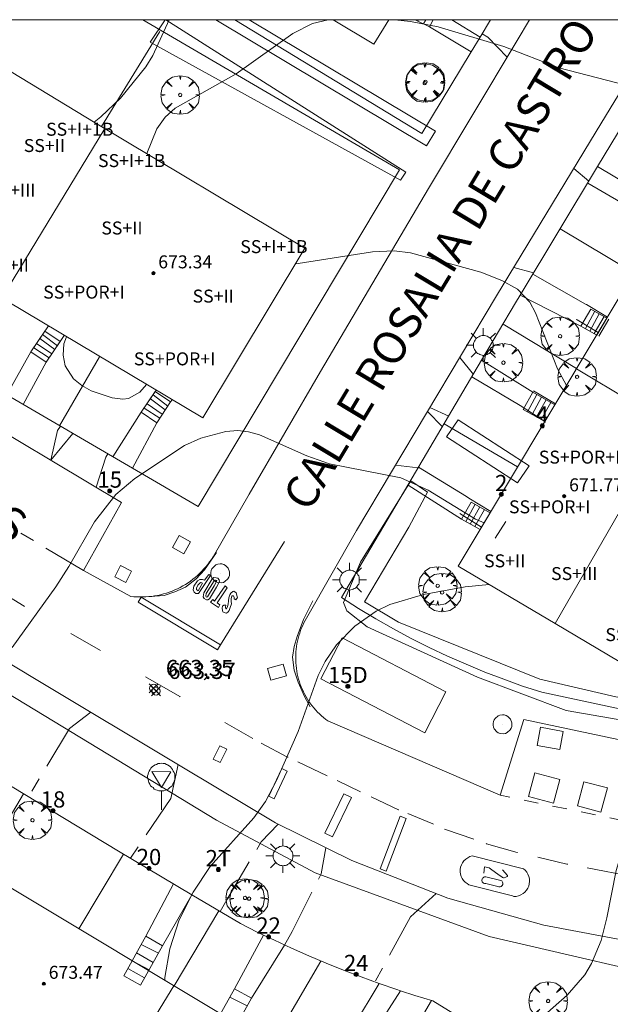
# Model space of a CAD drawing. Units: millimetres. Extents: x 421999 to 423003, y 4485999 to 4486501.
# Drawn here: x 422391 to 422427, y 4486439 to 4486500 of the extents above; entities that cross this region are included whole.
import ezdxf

# ---------------------------------------------------------------- set-up
doc = ezdxf.new("R2010")
doc.units = ezdxf.units.MM
doc.header["$MEASUREMENT"] = 0
doc.linetypes.add('VADO', pattern=[9.01, 2.71, -0.9, 0.9, -0.9, 0.9, -0.9, 0.9, -0.9])
doc.layers.get('0').update_dxf_attribs({"lineweight": 9})
for name, color, linetype, lineweight in [('1', 7, 'Continuous', 9), ('f012003p_num_plantas', 252, 'Continuous', 9), ('f022001p_portal', 7, 'Continuous', 9), ('f022001p_portal_texto', 7, 'Continuous', 9), ('f030042l_viaurbana_texto', 7, 'Continuous', 9), ('f031026l_pinturavial', 253, 'Continuous', 9), ('f050002l_curvanivel_cgn', 23, 'Continuous', 9), ('f050002l_curvanivel_mae', 213, 'Continuous', 9), ('f050008p_puntocotaterreno', 7, 'Continuous', 9), ('f050009p_puntocotaconstruccionelevada', 211, 'Continuous', 9), ('f061013p_arbol', 91, 'Continuous', 9), ('f070045l_muro_mur', 30, 'MURO2', 9), ('f070045l_muro_tap', 11, 'MURO2', 9), ('f070047l_seto', 91, 'Continuous', 9), ('f070056l_edificacion_med', 221, 'Continuous', 9), ('f070056s_edificacion_edi', 240, 'Continuous', 9), ('f070058l_elementoconstruido_bordillo', 30, 'Continuous', 9), ('f071028l_acera_escalera', 11, 'Continuous', 9), ('f071028s_acera_escalera', 11, 'Continuous', 9), ('f071045l_vado', 30, 'VADO', 9), ('f081055p_farola', 7, 'Continuous', 9), ('f081065p_registro_circular', 7, 'Continuous', 9), ('f081065s_registro_cuadrado', 7, 'Continuous', 9), ('f081068p_senal', 7, 'Continuous', 9), ('HOJAS', 7, 'Continuous', 9)]:
    doc.layers.add(name, color=color, linetype=linetype, lineweight=lineweight)
doc.layers.add('f081053s_contenedorresiduos', color=7, linetype='Continuous', lineweight=9, true_color=0x636466)
doc.styles.add('ROMANS', font='romans.shx')
doc.styles.get("Standard").update_dxf_attribs({"font": 'arial.ttf'})
doc.styles.add('Style-s7210005_h', font='txt')
doc.linetypes.add('MURO2', pattern='A,3.1e-05,[1,muro2.shx,S=1,R=0,X=0,Y=0],-3.058844', length=3.058875)

# ---------------------------------------------------------------- blocks, each defined once
blk = doc.blocks.new('TVK2826S_ACAD_1_FMEBLOCK1')
at = {"layer": 'HOJAS'}
blk.add_lwpolyline([(-500, 250), (500, 250), (500, -250), (-500, -250)], close=True, dxfattribs=at)
blk = doc.blocks.new('punto_cota')
at = {"layer": 'f050008p_puntocotaterreno'}
for points in [[(0, 0), (-0.283, 0.283)], [(0, 0), (-0.283, -0.283)], [(0, 0), (0.283, 0.283)], [(0, 0), (0.283, -0.283)]]:
    blk.add_lwpolyline(points, dxfattribs=at)
blk.add_circle((0, 0), 0.25, dxfattribs=at)
blk = doc.blocks.new('punto_cota_construccion_elevada')
at = {"layer": 'f050009p_puntocotaconstruccionelevada'}
h = blk.add_hatch(color=256, dxfattribs=at)
h.dxf.hatch_style = 1
edge = h.paths.add_edge_path()
edge.add_arc((0, 0), 0.1, 0, 360)
blk.add_circle((0, 0), 0.1, dxfattribs=at)
blk = doc.blocks.new('arbol')
at = {"color": 0, "linetype": 'Continuous', "lineweight": 0, "flags": 128}
for points in [[(0.96, 0.012), (1.2, 0.036), (1.128, 0.468), (0.888, 0.804), (0.528, 0.528), (0.816, 0.876), (0.48, 1.104), (0.048, 1.176), (0.012, 0.96), (-0.048, 1.176), (-0.48, 1.104), (-0.816, 0.876), (-0.504, 0.528), (-0.864, 0.804), (-1.104, 0.468), (-1.188, 0.036), (-0.936, 0.012)], [(-0.936, 0.012), (-1.188, -0.048), (-1.104, -0.48), (-0.864, -0.804), (-0.504, -0.504), (-0.816, -0.876), (-0.48, -1.116)], [(-0.48, -1.116), (-0.048, -1.188), (0.012, -0.936), (0.048, -1.188), (0.48, -1.116), (0.816, -0.876), (0.528, -0.504), (0.888, -0.804), (1.128, -0.48), (1.2, -0.048), (0.96, 0.012)]]:
    blk.add_lwpolyline(points, dxfattribs=at)
at = {"color": 0, "linetype": 'Continuous', "lineweight": 0, "extrusion": (0, 0, -1)}
for start, end in [(180.0229, 7.59464), (7.22334, 180.0229)]:
    blk.add_arc((0, 0), 0.104, start, end, dxfattribs=at)
blk = doc.blocks.new('farola')
at = {"layer": '1'}
for points in [[(-0.75, 0.75, 0), (-0.42, 0.42, 0)], [(0.01, 0.61, 0), (0.09, 0.6, 0), (0.16, 0.58, 0), (0.24, 0.57, 0), (0.3, 0.52, 0), (0.37, 0.49, 0), (0.43, 0.43, 0), (0.48, 0.39, 0), (0.52, 0.31, 0), (0.57, 0.25, 0), (0.6, 0.18, 0), (0.61, 0.1, 0), (0.61, 0.03, 0), (0.61, -0.03, 0), (0.61, -0.11, 0), (0.6, -0.18, 0), (0.57, -0.26, 0), (0.52, -0.32, 0), (0.48, -0.39, 0), (0.43, -0.44, 0), (0.37, -0.5, 0), (0.3, -0.53, 0), (0.24, -0.57, 0), (0.16, -0.59, 0), (0.09, -0.6, 0), (0, -0.62, 0), (-0.06, -0.6, 0), (-0.14, -0.59, 0), (-0.21, -0.57, 0), (-0.27, -0.53, 0), (-0.35, -0.5, 0), (-0.41, -0.44, 0), (-0.45, -0.39, 0), (-0.5, -0.32, 0), (-0.54, -0.26, 0), (-0.57, -0.18, 0), (-0.59, -0.11, 0), (-0.59, -0.03, 0), (-0.59, 0.03, 0), (-0.59, 0.1, 0), (-0.57, 0.18, 0), (-0.54, 0.25, 0), (-0.5, 0.31, 0), (-0.45, 0.39, 0), (-0.41, 0.43, 0), (-0.35, 0.49, 0), (-0.27, 0.52, 0), (-0.21, 0.57, 0), (-0.14, 0.58, 0), (-0.06, 0.6, 0), (0.01, 0.61, 0)], [(0, 1.05, 0), (0, 0.6, 0)], [(0.75, 0.75, 0), (0.43, 0.43, 0)], [(-1.05, 0, 0), (-0.59, 0, 0)], [(1.05, 0, 0), (0.61, 0, 0)], [(-0.75, -0.74, 0), (-0.42, -0.41, 0)], [(0.75, -0.75, 0), (0.43, -0.44, 0)], [(0, -1.05, 0), (0, -0.62, 0)]]:
    blk.add_polyline3d(points, dxfattribs=at)
blk = doc.blocks.new('B129')
at = {"layer": 'f081065p_registro_circular'}
for points in [[(0, 0.591, 0), (0.102, 0.575, 0), (0.22, 0.543, 0), (0.331, 0.48, 0), (0.496, 0.307, 0), (0.575, 0.094, 0), (0.567, -0.134, 0), (0.528, -0.236, 0), (0.472, -0.346, 0), (0.291, -0.496, 0), (0.189, -0.559, 0), (0.071, -0.583, 0), (-0.142, -0.567, 0), (-0.26, -0.52, 0), (-0.354, -0.465, 0), (-0.512, -0.283, 0), (-0.559, -0.181, 0), (-0.583, -0.063, 0), (-0.583, 0.047, 0), (-0.559, 0.165, 0), (-0.52, 0.268, 0), (-0.449, 0.362, 0), (-0.276, 0.52, 0), (-0.157, 0.567, 0), (0, 0.591, 0)], [(0, 0.008, 0), (0, 0, 0), (0, 0.008, 0)]]:
    blk.add_polyline3d(points, dxfattribs=at)
blk = doc.blocks.new('señal')
at = {"layer": 'f081068p_senal'}
for points in [[(0, 2.869, 0), (0.102, 2.852, 0), (0.205, 2.852, 0), (0.307, 2.8, 0), (0.376, 2.766, 0), (0.478, 2.715, 0), (0.563, 2.647, 0), (0.632, 2.561, 0), (0.683, 2.493, 0), (0.734, 2.391, 0), (0.785, 2.305, 0), (0.82, 2.203, 0), (0.837, 2.1, 0), (0.837, 1.981, 0), (0.82, 1.878, 0), (0.785, 1.776, 0), (0.768, 1.69, 0), (0.717, 1.588, 0), (0.666, 1.486, 0), (0.581, 1.417, 0), (0.512, 1.366, 0), (0.427, 1.281, 0), (0.324, 1.229, 0), (0.256, 1.212, 0), (0.154, 1.178, 0), (0.051, 1.161, 0), (-0.051, 1.161, 0), (-0.154, 1.178, 0), (-0.256, 1.212, 0), (-0.342, 1.229, 0), (-0.444, 1.281, 0), (-0.512, 1.366, 0), (-0.598, 1.417, 0), (-0.666, 1.486, 0), (-0.717, 1.588, 0), (-0.768, 1.69, 0), (-0.803, 1.776, 0), (-0.82, 1.878, 0), (-0.854, 1.981, 0), (-0.854, 2.1, 0), (-0.82, 2.203, 0), (-0.803, 2.305, 0), (-0.751, 2.391, 0), (-0.7, 2.493, 0), (-0.649, 2.561, 0), (-0.563, 2.647, 0), (-0.495, 2.715, 0), (-0.393, 2.766, 0), (-0.307, 2.8, 0), (-0.205, 2.852, 0), (-0.102, 2.852, 0), (0, 2.869, 0)], [(0, 1.366, 0), (-0.598, 2.356, 0), (0.581, 2.339, 0), (0, 1.366, 0)], [(0, 1.161, 0), (0, 0, 0)]]:
    blk.add_polyline3d(points, dxfattribs=at)
blk = doc.blocks.new('portal_catastro')
at = {"layer": 'f022001p_portal'}
h = blk.add_hatch(color=256, dxfattribs=at)
h.dxf.hatch_style = 1
edge = h.paths.add_edge_path()
edge.add_arc((0, 0), 0.125, 0, 360)
blk.add_circle((0, 0), 0.125, dxfattribs=at)

msp = doc.modelspace()

# ---------------------------------------------------------------- linework, layer by layer
at = {"layer": 'f031026l_pinturavial'}
for p, q in [((422403.008, 4486461.45, 663.627), (422406.97, 4486467.831, 663.684)), ((422393.785, 4486462.159, 663.456), (422395.618, 4486461.096, 663.671)), ((422403.29, 4486456.656, 664.243), (422405.004, 4486455.667, 664.243)), ((422407.785, 4486454.229, 664.284), (422409.587, 4486453.373, 664.403)), ((422410.206, 4486453.079, 664.444), (422411.659, 4486452.389, 664.539)), ((422425.639, 4486447.695, 665.424), (422429.202, 4486447.015, 665.368))]:
    msp.add_line(p, q, dxfattribs=at)
for points in [[(422398.125, 4486464.382, 663.402), (422399.547, 4486464.488, 663.402), (422400.202, 4486464.716, 663.402), (422400.856, 4486465.013, 663.402), (422401.522, 4486465.513, 663.402), (422402.018, 4486466.07, 663.402), (422402.773, 4486467.149, 663.402)], [(422402.393, 4486465.728, 663.402), (422401.657, 4486464.617, 663.402), (422401.532, 4486464.606, 663.402), (422401.492, 4486464.606, 663.402), (422401.379, 4486464.703, 663.402), (422401.327, 4486464.85, 663.402), (422401.367, 4486465.06, 663.402), (422401.593, 4486465.389, 663.402), (422401.729, 4486465.48, 663.402), (422401.894, 4486465.48, 663.402), (422402.019, 4486465.434, 663.402), (422402.285, 4486465.797, 663.402), (422402.393, 4486465.728, 663.402)], [(422401.911, 4486465.258, 663.402), (422401.64, 4486464.787, 663.402), (422401.543, 4486464.861, 663.402), (422401.526, 4486464.952, 663.402), (422401.611, 4486465.128, 663.402), (422401.775, 4486465.287, 663.402), (422401.866, 4486465.275, 663.402), (422401.911, 4486465.258, 663.402)], [(422402.495, 4486465.512, 663.402), (422402.53, 4486465.535, 663.402), (422402.609, 4486465.603, 663.402), (422402.739, 4486465.591, 663.402), (422402.847, 4486465.569, 663.402), (422402.933, 4486465.46, 663.402), (422402.95, 4486465.364, 663.402), (422402.757, 4486465.001, 663.402), (422402.327, 4486464.292, 663.402), (422402.236, 4486464.23, 663.402), (422402.14, 4486464.218, 663.402), (422402.009, 4486464.304, 663.402), (422401.952, 4486464.418, 663.402), (422401.986, 4486464.662, 663.402), (422402.495, 4486465.512, 663.402)], [(422402.613, 4486465.4, 663.402), (422402.626, 4486465.408, 663.402), (422402.661, 4486465.438, 663.402), (422402.715, 4486465.434, 663.402), (422402.758, 4486465.425, 663.402), (422402.783, 4486465.393, 663.402), (422402.784, 4486465.391, 663.402), (422402.62, 4486465.08, 663.402), (422402.209, 4486464.403, 663.402), (422402.179, 4486464.384, 663.402), (422402.132, 4486464.414, 663.402), (422402.116, 4486464.445, 663.402), (422402.139, 4486464.608, 663.402), (422402.613, 4486465.4, 663.402)], [(422388.972, 4486464.999, 663.021), (422390.895, 4486463.834, 663.118), (422390.921, 4486463.819, 663.121)], [(422403.43, 4486464.957, 663.402), (422402.807, 4486464.043, 663.402), (422402.972, 4486463.918, 663.402), (422402.887, 4486463.754, 663.402), (422402.398, 4486464.073, 663.402), (422402.54, 4486464.248, 663.402), (422402.648, 4486464.146, 663.402), (422403.294, 4486465.082, 663.402), (422403.43, 4486464.957, 663.402)], [(422403.222, 4486463.906, 663.402), (422403.341, 4486463.9, 663.402), (422403.313, 4486463.781, 663.627), (422403.336, 4486463.662, 663.627), (422403.387, 4486463.662, 663.627), (422403.41, 4486463.707, 663.627), (422403.438, 4486463.815, 663.627), (422403.483, 4486463.968, 663.402), (422403.505, 4486464.156, 663.402), (422403.533, 4486464.349, 663.402), (422403.584, 4486464.53, 663.402), (422403.658, 4486464.638, 663.402), (422403.766, 4486464.74, 663.402), (422403.839, 4486464.757, 663.402), (422403.976, 4486464.66, 663.402), (422404.01, 4486464.586, 663.402), (422404.044, 4486464.416, 663.402), (422404.061, 4486464.37, 663.402), (422403.965, 4486464.234, 663.402), (422403.863, 4486464.28, 663.402), (422403.851, 4486464.365, 663.402), (422403.806, 4486464.468, 663.402), (422403.721, 4486464.468, 663.402), (422403.67, 4486464.28, 663.402), (422403.67, 4486464.127, 663.402), (422403.687, 4486463.974, 663.627), (422403.614, 4486463.752, 663.627), (422403.54, 4486463.576, 663.627), (422403.489, 4486463.48, 663.627), (422403.382, 4486463.412, 663.627), (422403.308, 4486463.418, 663.627), (422403.166, 4486463.48, 663.627), (422403.132, 4486463.577, 663.627), (422403.109, 4486463.708, 663.627), (422403.131, 4486463.844, 663.402), (422403.222, 4486463.906, 663.402)], [(422402.821, 4486461.14, 663.627), (422397.939, 4486464.072, 663.402), (422398.125, 4486464.382, 663.402), (422403.008, 4486461.45, 663.627), (422402.821, 4486461.14, 663.627)], [(422408.538, 4486457.632, 663.852), (422408.2, 4486458.255, 663.852), (422407.804, 4486459.138, 663.852), (422407.556, 4486459.897, 663.852), (422407.465, 4486460.69, 663.852), (422407.567, 4486461.348, 663.852), (422407.747, 4486461.972, 663.852), (422408.13, 4486463.016, 663.777), (422408.705, 4486464.162, 663.702)], [(422398.396, 4486459.485, 663.997), (422400.499, 4486458.267, 664.243), (422400.523, 4486458.253, 664.243)], [(422403.396, 4486455.018, 664.243), (422403, 4486454.193, 664.243), (422402.569, 4486454.399, 664.243), (422402.964, 4486455.225, 664.243), (422403.396, 4486455.018, 664.243)], [(422405.533, 4486455.387, 664.243), (422407.155, 4486454.528, 664.243), (422407.18, 4486454.517, 664.245)], [(422407.135, 4486453.652, 664.245), (422406.323, 4486451.958, 664.245), (422405.986, 4486452.12, 664.243), (422406.798, 4486453.814, 664.243), (422407.135, 4486453.652, 664.245)], [(422411.096, 4486452.037, 664.539), (422409.932, 4486449.609, 664.539), (422409.449, 4486449.841, 664.444), (422410.613, 4486452.269, 664.444), (422411.096, 4486452.037, 664.539)], [(422412.319, 4486452.075, 664.583), (422413.995, 4486451.279, 664.693), (422414.017, 4486451.27, 664.695)], [(422414.477, 4486450.749, 664.734), (422413.238, 4486447.495, 664.734), (422412.855, 4486447.641, 664.695), (422414.093, 4486450.895, 664.695), (422414.477, 4486450.749, 664.734)], [(422414.577, 4486451.041, 664.734), (422416.123, 4486450.409, 664.843), (422416.146, 4486450.399, 664.843)], [(422416.836, 4486450.089, 664.843), (422416.886, 4486450.066, 664.843), (422418.648, 4486449.457, 664.914)], [(422419.399, 4486449.192, 664.918), (422419.431, 4486449.181, 664.918), (422421.326, 4486448.643, 664.918), (422421.334, 4486448.642, 664.919)], [(422421.031, 4486445.972, 664.598), (422418.345, 4486446.658, 664.598), (422418.223, 4486446.723, 664.598), (422418.109, 4486446.81, 664.598), (422418.007, 4486446.916, 664.598), (422417.923, 4486447.038, 664.598), (422417.859, 4486447.173, 664.598), (422417.819, 4486447.315, 664.598), (422417.802, 4486447.458, 664.598), (422417.806, 4486447.598, 664.598), (422417.831, 4486447.736, 664.598), (422417.878, 4486447.874, 664.598), (422417.947, 4486448.007, 664.598), (422418.037, 4486448.129, 664.598), (422418.146, 4486448.236, 664.598), (422418.268, 4486448.325, 664.598), (422418.398, 4486448.391, 664.598), (422418.531, 4486448.437, 664.598), (422421.704, 4486447.646, 664.598), (422421.811, 4486447.551, 664.598), (422421.905, 4486447.437, 664.598), (422421.983, 4486447.307, 664.598), (422422.039, 4486447.164, 664.598), (422422.072, 4486447.014, 664.598), (422422.081, 4486446.862, 664.598), (422422.066, 4486446.716, 664.598), (422422.03, 4486446.578, 664.598), (422421.974, 4486446.447, 664.598), (422421.896, 4486446.321, 664.598), (422421.797, 4486446.207, 664.598), (422421.679, 4486446.108, 664.598), (422421.547, 4486446.029, 664.598), (422421.406, 4486445.973, 664.598), (422421.261, 4486445.941, 664.598), (422421.119, 4486445.931, 664.598), (422421.031, 4486445.972, 664.598)], [(422422.601, 4486448.348, 665.136), (422424.39, 4486447.933, 665.443), (422424.448, 4486447.922, 665.442)], [(422420.419, 4486447.573, 664.598), (422420.724, 4486447.233, 664.598), (422420.73, 4486447.221, 664.598), (422420.722, 4486447.194, 664.598), (422420.695, 4486447.168, 664.598), (422420.628, 4486447.126, 664.598), (422420.523, 4486447.091, 664.598), (422420.466, 4486447.088, 664.598), (422420.413, 4486447.1, 664.598), (422420.39, 4486447.113, 664.598), (422420.121, 4486447.312, 664.598), (422419.761, 4486447.577, 664.598), (422419.582, 4486447.709, 664.598), (422419.295, 4486447.764, 664.598), (422419.253, 4486447.373, 664.598)], [(422420.132, 4486446.547, 664.598), (422419.377, 4486446.725, 664.598), (422419.292, 4486446.728, 664.598), (422419.249, 4486446.744, 664.598), (422419.21, 4486446.77, 664.598), (422419.179, 4486446.805, 664.598), (422419.156, 4486446.844, 664.598), (422419.141, 4486446.927, 664.598), (422419.16, 4486447.011, 664.598), (422419.184, 4486447.052, 664.598), (422419.217, 4486447.088, 664.598), (422419.256, 4486447.115, 664.598), (422419.3, 4486447.134, 664.598), (422419.385, 4486447.141, 664.598), (422420.312, 4486446.927, 664.598), (422420.374, 4486446.887, 664.598), (422420.422, 4486446.823, 664.598), (422420.441, 4486446.746, 664.598), (422420.432, 4486446.672, 664.598), (422420.397, 4486446.606, 664.598), (422420.337, 4486446.553, 664.598), (422420.261, 4486446.528, 664.598), (422420.187, 4486446.531, 664.598), (422420.132, 4486446.547, 664.598)]]:
    msp.add_polyline3d(points, dxfattribs=at)
at = {"layer": 'f050002l_curvanivel_cgn'}
for points in [[(422409.65, 4486500, 661), (422408.68, 4486499.758, 661), (422407.475, 4486499.152, 661), (422403.976, 4486496.67, 661), (422400.223, 4486494.541, 661), (422399.605, 4486493.989, 661), (422399.087, 4486493.274, 661), (422398.47, 4486491.739, 661)], [(422433.261, 4486492.291, 661), (422430.333, 4486494.831, 661), (422429.315, 4486495.509, 661), (422428.67, 4486495.791, 661), (422423.886, 4486497.041, 661), (422420.491, 4486498.343, 661), (422416.443, 4486499.568, 661), (422414.744, 4486499.889, 661), (422413.761, 4486500, 661)], [(422424.359, 4486477.443, 662), (422423.814, 4486478.465, 662), (422422.447, 4486481.929, 662), (422422.091, 4486482.585, 662), (422421.331, 4486483.376, 662), (422420.373, 4486483.922, 662), (422419.086, 4486484.426, 662), (422414.736, 4486485.623, 662), (422413.729, 4486485.754, 662), (422412.392, 4486485.686, 662), (422407.809, 4486484.973, 662), (422407.634, 4486484.954, 662)], [(422398.443, 4486477.51, 662), (422398.038, 4486477.028, 662), (422397.341, 4486476.65, 662), (422396.995, 4486476.593, 662), (422396.339, 4486476.673, 662), (422395.043, 4486477.108, 662), (422394.448, 4486477.433, 662), (422393.938, 4486477.856, 662), (422393.436, 4486478.651, 662), (422393.302, 4486479.321, 662), (422393.343, 4486480.012, 662), (422393.509, 4486480.449, 662)], [(422419.281, 4486468.973, 663), (422418.743, 4486469.195, 663), (422415.823, 4486470.996, 663), (422414.134, 4486471.757, 663), (422409.731, 4486472.613, 663), (422408.331, 4486473.098, 663), (422405.418, 4486474.395, 663), (422404.735, 4486474.592, 663), (422404.09, 4486474.666, 663), (422403.346, 4486474.612, 663), (422401.806, 4486474.194, 663), (422400.783, 4486473.735, 663), (422397.728, 4486471.71, 663), (422396.553, 4486470.712, 663), (422395.237, 4486469.036, 663), (422393.661, 4486466.279, 663), (422392.85, 4486465.02, 663), (422390.151, 4486461.279, 663)], [(422419.589, 4486465.169, 664), (422418.112, 4486465.02, 664), (422415.542, 4486464.556, 664), (422413.459, 4486463.932, 664), (422412.628, 4486463.526, 664), (422411.302, 4486462.597, 664), (422410.176, 4486461.455, 664), (422409.466, 4486460.426, 664), (422409.039, 4486459.551, 664), (422407.808, 4486456.105, 664), (422406.46, 4486453.078, 664), (422405.786, 4486451.781, 664), (422405.066, 4486450.79, 664), (422402.377, 4486447.772, 664), (422401.319, 4486446.19, 664), (422400.466, 4486444.493, 664), (422399.886, 4486442.708, 664), (422399.573, 4486440.937, 664), (422399.574, 4486440.768, 664)]]:
    msp.add_polyline3d(points, dxfattribs=at)
at = {"layer": 'f050002l_curvanivel_mae'}
for points in [[(422399.844, 4486500, 660), (422398.842, 4486497.795, 660), (422398.413, 4486497.098, 660), (422396.842, 4486495.163, 660), (422395.632, 4486494.003, 660), (422395.215, 4486493.688, 660)], [(422448.252, 4486462.537, 665), (422444.206, 4486462.162, 665), (422443.695, 4486462.058, 665), (422442.693, 4486461.681, 665), (422441.258, 4486460.807, 665), (422436.768, 4486457.451, 665), (422435.459, 4486456.576, 665), (422434.436, 4486456.029, 665), (422431.363, 4486454.683, 665), (422430.331, 4486453.957, 665), (422429.374, 4486452.81, 665), (422429.006, 4486452.184, 665), (422428.42, 4486450.801, 665), (422427.425, 4486447.539, 665), (422426.852, 4486444.625, 665), (422426.495, 4486443.222, 665), (422425.908, 4486441.802, 665), (422425.488, 4486441.105, 665), (422424.399, 4486439.846, 665), (422422.683, 4486438.334, 665)]]:
    msp.add_polyline3d(points, dxfattribs=at)
at = {"layer": 'f070045l_muro_mur'}
for p, q in [((422399.267, 4486499.279, 660.556), (422395.67, 4486493.415, 660.579)), ((422428.517, 4486484.389, 661.423), (422423.967, 4486487.099, 661.716)), ((422392.394, 4486481.114, 662.523), (422391.31, 4486479.509, 662.523)), ((422420.447, 4486481.229, 662.336), (422424.987, 4486478.499, 662.336)), ((422393.373, 4486480.531, 662.523), (422392.257, 4486478.871, 662.523)), ((422392.257, 4486478.871, 663.06), (422390.841, 4486476.275, 662.369)), ((422395.557, 4486479.219, 662.523), (422393.087, 4486474.959, 662.939)), ((422399.043, 4486477.152, 662.541), (422398.129, 4486475.788, 663.206)), ((422398.129, 4486475.788, 663.28), (422396.375, 4486473.052, 662.798)), ((422421.346, 4486472.419, 663.195), (422416.807, 4486475.069, 663.265)), ((422419.117, 4486468.709, 662.662), (422417.776, 4486469.559, 662.662)), ((422388.118, 4486447.642, 663.395), (422390.856, 4486452.259, 663.761)), ((422397.026, 4486448.539, 663.964), (422394.28, 4486443.945, 663.224)), ((422398.401, 4486443.476, 663.43), (422400.105, 4486446.717, 664.087)), ((422400.161, 4486440.416, 664.172), (422402.906, 4486445.039, 664.486)), ((422404.923, 4486439.657, 664.04), (422406.955, 4486442.94, 664.521)), ((422409.206, 4486441.949, 664.583), (422406.18, 4486436.805, 664.001)), ((422410.185, 4486436.207, 664.5), (422412.796, 4486440.569, 664.583)), ((422412.279, 4486433.144, 664.705), (422416.026, 4486439.509, 664.583))]:
    msp.add_line(p, q, dxfattribs=at)
for points in [[(422430.247, 4486487.279, 661.738), (422428.907, 4486488.039, 661.738), (422428.827, 4486488.089, 661.738), (422425.677, 4486489.929, 661.716)], [(422422.287, 4486484.309, 662.336), (422425.537, 4486482.459, 662.336), (422425.587, 4486482.439, 662.336), (422426.886, 4486481.659, 662.538)], [(422426.317, 4486480.709, 662.589), (422425.027, 4486481.489, 662.336), (422424.967, 4486481.509, 662.336)], [(422423.025, 4486475.219, 663.045), (422421.497, 4486476.199, 662.662), (422418.527, 4486477.979, 662.336)], [(422422.317, 4486477.119, 662.336), (422422.327, 4486477.119, 662.336), (422423.677, 4486476.309, 662.662)], [(422400.038, 4486476.559, 663.206), (422399.937, 4486476.429, 663.206), (422399.076, 4486475.15, 663.206)], [(422419.697, 4486469.669, 662.662), (422418.327, 4486470.489, 662.662), (422418.187, 4486470.589, 662.662), (422415.237, 4486472.399, 663.265)], [(422389.265, 4486453.226, 663.222), (422396.716, 4486448.729, 663.761), (422401.253, 4486446.036, 664.198), (422404.246, 4486444.259, 664.486), (422405.286, 4486443.729, 664.486), (422405.66, 4486443.551, 664.486), (422406.336, 4486443.229, 664.486), (422407.386, 4486442.739, 664.583), (422408.456, 4486442.279, 664.583), (422409.526, 4486441.819, 664.583), (422410.606, 4486441.389, 664.583), (422411.696, 4486440.969, 664.583), (422412.796, 4486440.569, 664.583), (422413.896, 4486440.189, 664.583), (422414.124, 4486440.114, 664.583), (422414.996, 4486439.829, 664.583), (422416.116, 4486439.489, 664.583), (422418.856, 4486437.819, 664.969), (422419.326, 4486438.709, 664.969), (422420.881, 4486438.35, 664.969), (422426.516, 4486437.048, 664.969)]]:
    msp.add_polyline3d(points, dxfattribs=at)
at = {"layer": 'f070045l_muro_tap'}
msp.add_line((422398.223, 4486500, 660.499), (422414.067, 4486490.739, 661.633), dxfattribs=at)
for points in [[(422414.067, 4486490.739, 661.633), (422401.637, 4486469.989, 663.206), (422397.575, 4486472.354, 662.891), (422389.821, 4486476.869, 662.29), (422385.462, 4486479.407, 661.952), (422377.821, 4486483.856, 661.359), (422373.218, 4486486.536, 661.002), (422356.707, 4486496.149, 659.722), (422357.457, 4486497.509, 659.816), (422353.697, 4486499.98, 659.693), (422353.694, 4486500, 659.691)], [(422419.681, 4486500, 661.429), (422419.03, 4486498.926, 661.461), (422418.481, 4486498.021, 661.487), (422415.427, 4486492.989, 661.633), (422403.891, 4486500, 660.427)], [(422461.547, 4486500, 659.8), (422451.308, 4486483.586, 661.888), (422449.902, 4486481.332, 662.175), (422434.166, 4486456.109, 665.384), (422422.846, 4486458.529, 664.382), (422421.656, 4486458.909, 664.382), (422420.486, 4486459.329, 664.382), (422419.316, 4486459.769, 664.382), (422418.166, 4486460.249, 664.382), (422417.026, 4486460.749, 664.382), (422415.896, 4486461.279, 664.197), (422414.786, 4486461.839, 664.197), (422413.686, 4486462.429, 664.197), (422412.606, 4486463.049, 664.197), (422411.537, 4486463.689, 664.197), (422410.487, 4486464.359, 664.197), (422414.579, 4486471.293, 663.487), (422419.127, 4486478.999, 662.698), (422421.217, 4486482.539, 662.336), (422421.508, 4486483.022, 662.298), (422426.283, 4486490.938, 661.673), (422428.807, 4486495.121, 661.343), (422431.751, 4486500, 660.958)]]:
    msp.add_polyline3d(points, dxfattribs=at)
at = {"layer": 'f070047l_seto'}
for p, q in [((422398.675, 4486498.604, 660.556), (422399.606, 4486500, 660.556)), ((422415.72, 4486492.217, 661.633), (422402.736, 4486500, 660.61))]:
    msp.add_line(p, q, dxfattribs=at)
for points in [[(422399.642, 4486500, 660.558), (422414.442, 4486490.606, 661.633), (422414.129, 4486490.106, 661.633), (422398.675, 4486498.604, 660.556)], [(422404.787, 4486500, 660.971), (422416.276, 4486493.125, 661.633), (422415.72, 4486492.217, 661.633)], [(422416.953, 4486474.276, 663.265), (422417.671, 4486475.316, 662.662), (422422.051, 4486472.487, 662.662), (422421.33, 4486471.436, 662.662), (422416.953, 4486474.276, 663.265)], [(422434.407, 4486457.371, 664.137), (422435.497, 4486456.673, 665.384), (422434.91, 4486455.575, 665.384), (422424.34, 4486457.406, 664.382), (422418.875, 4486459.451, 664.382), (422412.071, 4486462.557, 664.197), (422410.803, 4486463.555, 664.197), (422410.594, 4486464.07, 664.197), (422411.651, 4486466.545, 664.197), (422414.589, 4486471.288, 663.314), (422414.753, 4486471.554, 663.265), (422415.789, 4486470.868, 663.265), (422414.634, 4486468.708, 663.265), (422411.903, 4486464.103, 664.197), (422414.002, 4486462.838, 664.197), (422422.725, 4486459.328, 664.382), (422427.415, 4486458.244, 664.137), (422434.169, 4486457.049, 664.137), (422434.407, 4486457.371, 664.137)]]:
    msp.add_polyline3d(points, dxfattribs=at)
at = {"layer": 'f070056l_edificacion_med'}
for p, q in [((422445.023, 4486500, 665.43), (422423.671, 4486462.756, 665.43)), ((422395.868, 4486493.29, 660.547), (422389.528, 4486482.82, 662.523)), ((422435.467, 4486472.149, 662.902), (422424.978, 4486478.479, 662.336)), ((422393.887, 4486430.159, 662.684), (422400.127, 4486440.429, 664.486))]:
    msp.add_line(p, q, dxfattribs=at)
at = {"layer": 'f070056s_edificacion_edi'}
for points in [[(422384.783, 4486500, 660.001), (422395.278, 4486493.65, 660.547), (422408.208, 4486485.909, 662.65), (422401.918, 4486475.44, 663.206), (422377.648, 4486489.9, 661.424), (422360.882, 4486500, 659.948)], [(422413.396, 4486500, 660.888), (422412.478, 4486498.49, 660.985), (422409.972, 4486500, 660.882)], [(422452.04, 4486500, 660.066), (422428.267, 4486460.039, 664.137), (422423.671, 4486462.756, 664.243), (422417.678, 4486466.299, 664.382), (422437.882, 4486500, 660.781)], [(422412.007, 4486418.959, 663.656), (422397.525, 4486427.649, 662.779), (422396.095, 4486428.507, 662.692), (422393.881, 4486429.836, 662.558), (422387.974, 4486433.381, 662.2), (422386.989, 4486433.972, 662.141), (422381.85, 4486437.055, 661.829), (422375.812, 4486440.679, 661.464), (422367.326, 4486445.771, 660.95), (422363.901, 4486447.826, 660.742), (422361.79, 4486449.093, 660.614), (422360.713, 4486449.739, 660.549), (422333.798, 4486465.89, 658.919), (422336.024, 4486469.6, 659.203), (422340.128, 4486476.44, 659.726), (422418.337, 4486429.509, 665.11), (422414.178, 4486422.577, 664.155)]]:
    msp.add_polyline3d(points, close=True, dxfattribs=at)
at = {"layer": 'f070058l_elementoconstruido_bordillo'}
for p, q in [((422417.284, 4486500, 661.159), (422419.03, 4486498.926, 660.78)), ((422415.9, 4486499.551, 661.35), (422418.481, 4486498.021, 661.23)), ((422429.497, 4486489.029, 661.83), (422426.283, 4486490.938, 661.62)), ((422425.256, 4486481.105, 662.15), (422421.508, 4486483.022, 662.19)), ((422391.31, 4486479.509, 662.84), (422389.821, 4486476.869, 662.57)), ((422422.284, 4486477.021, 662.13), (422419.127, 4486478.999, 662.44)), ((422399.076, 4486475.15, 662.97), (422397.575, 4486472.354, 662.97)), ((422417.88, 4486469.204, 663.29), (422414.589, 4486471.288, 663.17)), ((422399.44, 4486442.897, 664.13), (422401.253, 4486446.036, 664.08)), ((422403.884, 4486440.236, 664.65), (422405.66, 4486443.551, 664.27)), ((422411.224, 4486435.628, 664.76), (422414.124, 4486440.114, 664.68))]:
    msp.add_line(p, q, dxfattribs=at)
for points in [[(422365.113, 4486489.219, 660.63), (422396.914, 4486470.233, 663.12), (422394.57, 4486466.025, 663.03), (422397.474, 4486464.439, 663.28), (422397.658, 4486464.419, 663.28), (422397.843, 4486464.406, 663.26), (422398.028, 4486464.4, 663.26), (422398.213, 4486464.4, 663.26), (422398.398, 4486464.407, 663.28), (422398.583, 4486464.421, 663.28), (422398.768, 4486464.441, 663.34), (422398.951, 4486464.467, 663.34), (422399.134, 4486464.501, 663.34), (422399.315, 4486464.54, 663.34), (422399.495, 4486464.586, 663.32), (422399.673, 4486464.639, 663.32), (422399.849, 4486464.698, 663.32), (422400.023, 4486464.763, 663.42), (422400.195, 4486464.834, 663.42), (422400.364, 4486464.911, 663.42), (422400.53, 4486464.994, 663.41), (422400.694, 4486465.083, 663.41), (422400.854, 4486465.178, 663.41), (422401.01, 4486465.278, 663.41), (422401.163, 4486465.384, 663.41), (422401.312, 4486465.495, 663.36), (422401.457, 4486465.612, 663.36), (422401.598, 4486465.733, 663.36), (422401.734, 4486465.86, 663.36), (422401.866, 4486465.991, 663.36), (422401.993, 4486466.127, 663.42), (422402.116, 4486466.267, 663.42), (422402.233, 4486466.411, 663.42), (422402.345, 4486466.56, 663.46), (422402.452, 4486466.712, 663.46), (422402.553, 4486466.868, 663.46), (422404.785, 4486470.74, 663.22), (422406.979, 4486474.524, 662.9), (422409.183, 4486478.302, 662.71), (422411.396, 4486482.073, 662.4), (422413.619, 4486485.836, 662.14), (422415.852, 4486489.592, 661.83), (422418.582, 4486494.158, 661.43), (422421.32, 4486498.724, 660.94), (422422.088, 4486500, 660.912)], [(422430.391, 4486500, 660.761), (422426.199, 4486493.098, 661.26), (422420.041, 4486482.962, 662.23), (422411.404, 4486468.509, 663.37), (422408.324, 4486463.094, 663.78), (422408.24, 4486462.947, 663.78), (422408.162, 4486462.797, 663.78), (422408.089, 4486462.644, 663.87), (422408.021, 4486462.489, 663.87), (422407.959, 4486462.332, 663.78), (422407.902, 4486462.172, 663.78), (422407.851, 4486462.011, 663.78), (422407.806, 4486461.848, 663.78), (422407.766, 4486461.683, 663.78), (422407.733, 4486461.517, 663.78), (422407.705, 4486461.35, 663.77), (422407.683, 4486461.182, 663.77), (422407.667, 4486461.013, 663.84), (422407.657, 4486460.844, 663.84), (422407.653, 4486460.674, 663.84), (422407.655, 4486460.505, 663.84), (422407.663, 4486460.335, 663.84), (422407.677, 4486460.167, 663.82), (422407.696, 4486459.998, 663.82), (422407.722, 4486459.831, 663.83), (422407.754, 4486459.664, 663.83), (422407.791, 4486459.499, 663.83), (422407.834, 4486459.335, 663.83), (422407.883, 4486459.173, 663.83), (422407.938, 4486459.013, 663.83), (422407.998, 4486458.855, 663.85), (422408.064, 4486458.699, 663.85), (422408.135, 4486458.545, 663.97), (422408.212, 4486458.395, 663.97), (422408.294, 4486458.247, 663.97), (422408.381, 4486458.102, 663.97), (422408.473, 4486457.96, 663.97), (422408.57, 4486457.821, 663.97), (422408.672, 4486457.687, 664), (422408.778, 4486457.556, 664), (422408.889, 4486457.428, 664), (422409.005, 4486457.305, 664), (422409.124, 4486457.186, 664), (422409.248, 4486457.072, 664), (422409.376, 4486456.961, 664), (422409.508, 4486456.856, 664.11), (422409.643, 4486456.755, 664.11), (422420.272, 4486452.179, 664.63), (422421.727, 4486456.845, 664.65), (422430.948, 4486454.884, 665.16)], [(422451.644, 4486439.105, 666.46), (422447.91, 4486439.764, 666.2), (422432.353, 4486442.388, 665.44), (422422.958, 4486444.171, 664.77), (422417.048, 4486445.834, 664.46), (422411.126, 4486448.145, 664.32), (422406.403, 4486450.483, 664.08), (422400.737, 4486453.867, 663.74), (422391.631, 4486459.318, 663.07), (422376.223, 4486468.608, 661.98)], [(422376.985, 4486466.287, 662.13), (422402.774, 4486450.632, 663.98), (422408.855, 4486447.382, 664.23), (422419.591, 4486443.459, 664.65), (422433.066, 4486440.342, 665.24), (422451.131, 4486437.396, 666.42), (422467.332, 4486432.811, 667.32), (422467.393, 4486432.796, 667.32), (422467.502, 4486432.718, 667.32), (422467.582, 4486432.593, 667.32), (422467.715, 4486432.323, 667.32), (422467.714, 4486431.848, 667.32), (422467.398, 4486430.414, 667.41), (422465.428, 4486427.174, 667.24)]]:
    msp.add_polyline3d(points, dxfattribs=at)
at = {"layer": 'f071028l_acera_escalera'}
for p, q in [((422415.18, 4486499.918, 661.904), (422415.225, 4486500, 661.902)), ((422415.537, 4486499.736, 661.763), (422415.674, 4486500, 661.762)), ((422426.101, 4486482.017, 662.545), (422425.526, 4486480.952, 662.564)), ((422426.379, 4486481.859, 662.766), (422425.802, 4486480.795, 662.782)), ((422426.677, 4486481.69, 663.003), (422426.078, 4486480.639, 663.001)), ((422426.967, 4486481.526, 663.232), (422426.362, 4486480.477, 663.226)), ((422392.947, 4486479.896, 663.635), (422392.031, 4486480.58, 663.661)), ((422392.605, 4486479.388, 663.35), (422391.669, 4486480.042, 663.359)), ((422392.791, 4486479.665, 663.505), (422391.869, 4486480.34, 663.526)), ((422392.447, 4486479.154, 663.219), (422391.487, 4486479.773, 663.208)), ((422399.766, 4486476.174, 663.854), (422398.85, 4486476.858, 663.88)), ((422422.532, 4486476.881, 662.955), (422421.957, 4486475.815, 662.974)), ((422399.424, 4486475.666, 663.569), (422398.488, 4486476.321, 663.579)), ((422399.61, 4486475.943, 663.725), (422398.688, 4486476.618, 663.745)), ((422422.81, 4486476.723, 663.176), (422422.233, 4486475.659, 663.192)), ((422423.108, 4486476.554, 663.413), (422422.509, 4486475.503, 663.411)), ((422423.398, 4486476.389, 663.642), (422422.793, 4486475.341, 663.636)), ((422399.266, 4486475.432, 663.438), (422398.306, 4486476.051, 663.427)), ((422418.725, 4486470.116, 663.468), (422418.151, 4486469.051, 663.486)), ((422419.004, 4486469.958, 663.689), (422418.426, 4486468.895, 663.704)), ((422419.302, 4486469.789, 663.925), (422418.702, 4486468.738, 663.923)), ((422420.611, 4486469.047, 664.963), (422419.957, 4486468.026, 664.918)), ((422399.183, 4486442.436, 663.778), (422398.116, 4486442.965, 663.816)), ((422398.868, 4486441.87, 664.207), (422397.833, 4486442.458, 664.201)), ((422398.609, 4486441.407, 664.559), (422397.556, 4486441.96, 664.578)), ((422398.333, 4486440.911, 664.935), (422397.291, 4486441.486, 664.938)), ((422404.666, 4486439.196, 664.393), (422403.599, 4486439.725, 664.431))]:
    msp.add_line(p, q, dxfattribs=at)
at = {"layer": 'f071028s_acera_escalera'}
for points in [[(422416.129, 4486500, 661.62), (422415.9, 4486499.551, 661.62), (422415.019, 4486500, 661.968)], [(422425.853, 4486482.158, 662.35), (422426.847, 4486481.594, 662.942), (422426.225, 4486480.556, 662.987), (422425.256, 4486481.105, 662.35)], [(422392.257, 4486478.871, 663.06), (422391.31, 4486479.509, 663.06), (422392.171, 4486480.788, 663.78), (422393.118, 4486480.15, 663.78)], [(422399.076, 4486475.15, 663.28), (422398.129, 4486475.788, 663.28), (422398.99, 4486477.067, 664), (422399.937, 4486476.429, 664)], [(422422.284, 4486477.021, 662.76), (422423.643, 4486476.25, 663.577), (422423.021, 4486475.212, 663.622), (422421.687, 4486475.969, 662.76)], [(422418.477, 4486470.257, 663.27), (422419.651, 4486469.591, 664.117), (422419.029, 4486468.553, 664.162), (422417.88, 4486469.204, 663.27)], [(422399.44, 4486442.897, 663.43), (422398.083, 4486440.463, 665.27), (422397.044, 4486441.043, 665.27), (422398.401, 4486443.477, 663.43)], [(422404.923, 4486439.657, 664.04), (422403.566, 4486437.223, 665.89), (422402.527, 4486437.802, 665.89), (422403.884, 4486440.236, 664.04)]]:
    msp.add_polyline3d(points, close=True, dxfattribs=at)
at = {"layer": 'f071045l_vado'}
for p, q in [((422425.744, 4486490.043, 661.73), (422424.815, 4486490.821, 661.716)), ((422394.57, 4486466.025, 663.107), (422362.663, 4486485.139, 660.684)), ((422421.106, 4486484.715, 662.336), (422422.331, 4486484.387, 662.263)), ((422417.777, 4486479.174, 662.336), (422418.614, 4486478.129, 662.562)), ((422415.788, 4486475.846, 663.265), (422416.708, 4486474.9, 663.036)), ((422417.097, 4486475.559, 662.958), (422415.93, 4486476.083, 663.265)), ((422415.213, 4486472.366, 663.321), (422413.811, 4486472.537, 663.265)), ((422415.309, 4486472.354, 663.258), (422415.213, 4486472.366, 663.321))]:
    msp.add_line(p, q, dxfattribs=at)
for points in [[(422420.696, 4486497.684, 660.839), (422419.515, 4486498.916, 660.839), (422419.149, 4486499.123, 661.148)], [(422393.133, 4486474.94, 662.735), (422392.959, 4486474.668, 662.939), (422392.546, 4486472.84, 662.939), (422393.912, 4486474.487, 662.773)], [(422396.056, 4486473.238, 662.853), (422395.934, 4486473.03, 662.939), (422395.337, 4486471.174, 662.939)], [(422395.022, 4486457.288, 663.152), (422393.69, 4486456.286, 663.761), (422391.169, 4486452.077, 663.392)], [(422400.399, 4486454.069, 663.964), (422399.948, 4486451.982, 663.964), (422397.46, 4486448.287, 663.628)], [(422540.189, 4486400.918, 671.094), (422517.517, 4486415.229, 671.094), (422500.851, 4486424.593, 669.029), (422481.95, 4486435.159, 669.029), (422471.126, 4486439.798, 667.133), (422460.559, 4486444.008, 666.779), (422447.329, 4486446.585, 666.629), (422420.272, 4486452.179, 664.682)], [(422402.995, 4486445.002, 664.405), (422403.404, 4486445.732, 664.486), (422405.524, 4486449.298, 663.964), (422406.568, 4486450.401, 663.964)], [(422406.955, 4486442.94, 664.521), (422407.438, 4486443.781, 664.583), (422409.218, 4486447.321, 664.341), (422409.516, 4486448.942, 664.341)], [(422416.323, 4486446.117, 664.583), (422414.745, 4486444.685, 664.583), (422412.546, 4486440.66, 664.583)]]:
    msp.add_polyline3d(points, dxfattribs=at)
at = {"layer": 'f081053s_contenedorresiduos'}
for points in [[(422422.759, 4486456.364, 666.198), (422424.163, 4486456.099, 666.198), (422423.953, 4486454.986, 666.198), (422422.548, 4486455.251, 666.198)], [(422423.568, 4486451.685, 666.302), (422422.009, 4486452.105, 666.302), (422422.402, 4486453.562, 666.302), (422423.96, 4486453.142, 666.302)], [(422426.484, 4486451.123, 666.406), (422425.034, 4486451.512, 666.406), (422425.436, 4486453.012, 666.406), (422426.886, 4486452.623, 666.406)]]:
    msp.add_polyline3d(points, close=True, dxfattribs=at)
at = {"layer": 'f081065s_registro_cuadrado'}
for points in [[(422400.466, 4486468.19, 663.206), (422401.159, 4486467.802, 663.206), (422400.749, 4486467.068, 663.206), (422400.056, 4486467.456, 663.206)], [(422396.844, 4486466.333, 663.152), (422397.526, 4486465.987, 663.583), (422397.172, 4486465.29, 663.583), (422396.491, 4486465.636, 663.152)], [(422410.515, 4486461.874, 664.002), (422416.925, 4486458.546, 664.444), (422415.618, 4486456.031, 664.444), (422409.209, 4486459.359, 664.002)], [(422405.918, 4486459.996, 663.583), (422406.882, 4486460.262, 663.583), (422407.08, 4486459.545, 664.197), (422406.116, 4486459.279, 663.583)]]:
    msp.add_polyline3d(points, close=True, dxfattribs=at)

# ---------------------------------------------------------------- block references
at = {"layer": 'f022001p_portal'}
for p in [(422422.867, 4486474.954), (422396.182, 4486470.94), (422420.333, 4486470.729), (422410.87, 4486458.893), (422392.684, 4486451.218), (422398.602, 4486447.666), (422402.882, 4486447.597), (422405.979, 4486443.443), (422411.386, 4486441.133)]:
    msp.add_blockref('portal_catastro', p, dxfattribs=at)
at = {"layer": 'f050008p_puntocotaterreno'}
for p in [(422398.889, 4486458.771, 663.354), (422399.038, 4486458.597, 663.367)]:
    msp.add_blockref('punto_cota', p, dxfattribs=at)
at = {"layer": 'f050009p_puntocotaconstruccionelevada'}
for p in [(422398.873, 4486484.367, 673.34), (422424.222, 4486470.617, 671.77), (422392.113, 4486440.555, 673.47)]:
    msp.add_blockref('punto_cota_construccion_elevada', p, dxfattribs=at)
at = {"layer": 'f061013p_arbol'}
for p in [(422415.614, 4486496.095, 661.633), (422415.661, 4486496.168, 661.633), (422400.528, 4486495.358, 661.402), (422423.972, 4486480.481, 662.336), (422420.466, 4486478.851, 662.336), (422425.014, 4486477.977, 662.336), (422416.414, 4486465.092, 664.197), (422416.69, 4486464.678, 664.197), (422391.411, 4486450.636, 663.761), (422404.527, 4486445.841, 664.486), (422404.778, 4486445.799, 664.486), (422423.226, 4486439.489, 664.969)]:
    msp.add_blockref('arbol', p, dxfattribs=at)
at = {"layer": 'f081055p_farola'}
for p in [(422419.222, 4486479.922, 662.336), (422410.969, 4486465.451, 664.197), (422406.857, 4486448.439, 663.964)]:
    msp.add_blockref('farola', p, dxfattribs=at)
at = {"layer": 'f081065p_registro_circular'}
for p in [(422403, 4486465.862, 663.583), (422420.414, 4486456.55, 664.734)]:
    msp.add_blockref('B129', p, dxfattribs=at)
at = {"layer": 'f081068p_senal'}
msp.add_blockref('señal', (422399.366, 4486451.277, 663.964), dxfattribs=at)
at = {"layer": 'HOJAS'}
msp.add_blockref('TVK2826S_ACAD_1_FMEBLOCK1', (422500, 4486250), dxfattribs=at)

# ---------------------------------------------------------------- texts
at = {"layer": 'f012003p_num_plantas', "char_height": 0.8, "attachment_point": 5}
for s, insert, width in [('{\\fArial|b0|i0;SS+I+1B}', (422394.33, 4486493.245), 5.6), ('{\\fArial|b0|i0;SS+II}', (422392.149, 4486492.24), 4), ('{\\fArial|b0|i0;SS+I+1B}', (422397.535, 4486491.31), 5.6), ('{\\fArial|b0|i0;SS+III}', (422390.165, 4486489.495), 4.8), ('{\\fArial|b0|i0;SS+II}', (422396.933, 4486487.155), 4), ('{\\fArial|b0|i0;SS+I+1B}', (422406.31, 4486486.005), 5.6), ('{\\fArial|b0|i0;SS+II}', (422389.919, 4486484.87), 4), ('{\\fArial|b0|i0;SS+POR+I}', (422394.587, 4486483.2), 6.4), ('{\\fArial|b0|i0;SS+II}', (422402.565, 4486482.955), 4), ('{\\fArial|b0|i0;SS+POR+I}', (422400.18, 4486479.085), 6.4), ('{\\fArial|b0|i0;SS+POR+I}', (422425.165, 4486473.025), 6.4), ('{\\fArial|b0|i0;SS+POR+I}', (422423.326, 4486469.96), 6.4), ('{\\fArial|b0|i0;SS+II}', (422420.55, 4486466.63), 4), ('{\\fArial|b0|i0;SS+III}', (422424.842, 4486465.845), 4.8), ('{\\fArial|b0|i0;SS+I+1B}', (422428.835, 4486462.08), 5.6)]:
    msp.add_mtext(s, dxfattribs=dict(at, insert=insert, width=width))
at = {"layer": 'f022001p_portal_texto', "char_height": 1, "attachment_point": 8}
for s, insert, width in [('{\\fTrebuchet MS|b0|i0;4}', (422422.867, 4486475.154), 1), ('{\\fTrebuchet MS|b0|i0;15}', (422396.182, 4486471.14), 2), ('{\\fTrebuchet MS|b0|i0;2}', (422420.333, 4486470.929), 1), ('{\\fTrebuchet MS|b0|i0;15D}', (422410.87, 4486459.093), 3), ('{\\fTrebuchet MS|b0|i0;18}', (422392.684, 4486451.418), 2), ('{\\fTrebuchet MS|b0|i0;20}', (422398.602, 4486447.866), 2), ('{\\fTrebuchet MS|b0|i0;2T}', (422402.882, 4486447.797), 2), ('{\\fTrebuchet MS|b0|i0;22}', (422405.979, 4486443.643), 2), ('{\\fTrebuchet MS|b0|i0;24}', (422411.386, 4486441.333), 2)]:
    msp.add_mtext(s, dxfattribs=dict(at, insert=insert, width=width))
at = {"layer": 'f030042l_viaurbana_texto', "char_height": 2, "attachment_point": 7, "style": 'ROMANS'}
for s, insert, width, rotation in [('CALLE ROSALIA DE CASTRO', (422409.01, 4486469.246, 662.272), 46, 58.94747), ('CALLE MICENAS', (422372.655, 4486477.592, 661.213), 26, 328.79978)]:
    msp.add_mtext(s, dxfattribs=dict(at, insert=insert, width=width, rotation=rotation))
at = {"layer": 'f050008p_puntocotaterreno', "style": 'Style-s7210005_h'}
for s, p in [('663,35', (422399.639, 4486459.521, 663.354)), ('663.37', (422399.788, 4486459.347, 663.367))]:
    msp.add_text(s, height=1, dxfattribs=at).set_placement(p)
at = {"layer": 'f050009p_puntocotaconstruccionelevada', "style": 'Style-s7210005_h'}
for s, p in [('673.34', (422399.173, 4486484.667, 673.34)), ('671.77', (422424.522, 4486470.917, 671.77)), ('673.47', (422392.413, 4486440.855, 673.47))]:
    msp.add_text(s, height=0.8, dxfattribs=at).set_placement(p)

doc.saveas('drawing.dxf')
